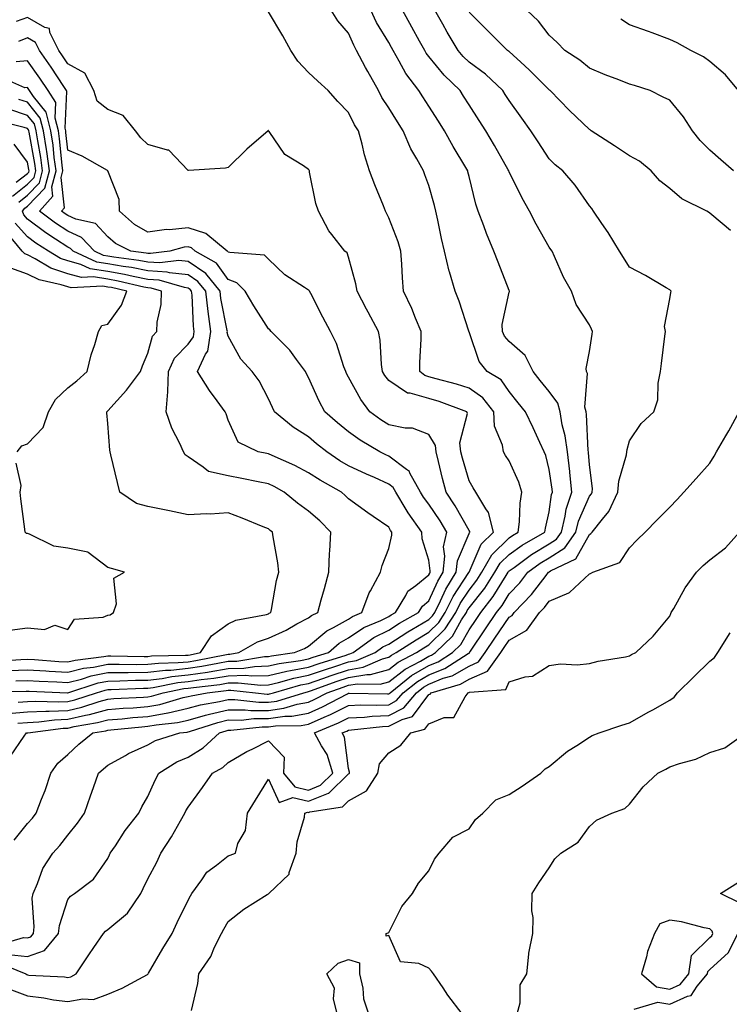
# Model space of a CAD drawing. Units: inches. Extents: x 968483 to 971123, y 7255658 to 7258298.
# Drawn here: x 970306 to 970483, y 7257064 to 7257310 of the extents above; entities that cross this region are included whole.
import ezdxf

# ---------------------------------------------------------------- set-up
doc = ezdxf.new("R2010")
doc.units = ezdxf.units.IN
doc.header["$MEASUREMENT"] = 0
doc.layers.add('Contour_96847255', color=7, linetype='Continuous', true_color=0xcc1fed)

msp = doc.modelspace()

# ---------------------------------------------------------------- linework, layer by layer
at = {"layer": 'Contour_96847255'}
for points in [[(970300.81, 7257074.68, 3137), (970307.64, 7257071.92, 3137), (970307.84, 7257071.71, 3137), (970308.05, 7257071.63, 3137), (970308.38, 7257071.59, 3137), (970317.25, 7257071.12, 3137), (970318.05, 7257071.01, 3137), (970318.81, 7257071.16, 3137), (970320.16, 7257071.92, 3137), (970323.35, 7257076.62, 3137), (970324.59, 7257078.46, 3137), (970326.93, 7257081.92, 3137), (970327.43, 7257082.54, 3137), (970328.05, 7257082.97, 3137), (970332.96, 7257087.01, 3137), (970336.25, 7257091.92, 3137), (970336.82, 7257093.15, 3137), (970338.05, 7257095.55, 3137), (970340.22, 7257099.75, 3137), (970341.26, 7257101.92, 3137), (970343.93, 7257106.04, 3137), (970346.14, 7257110.01, 3137), (970347.25, 7257111.92, 3137), (970347.5, 7257112.47, 3137), (970348.05, 7257113.44, 3137), (970351.67, 7257118.3, 3137), (970354.09, 7257121.92, 3137), (970356.67, 7257123.3, 3137), (970358.05, 7257124.56, 3137), (970362.7, 7257127.27, 3137), (970364.01, 7257127.88, 3137), (970368.05, 7257129.91, 3137), (970371.97, 7257125.84, 3137), (970371.86, 7257121.92, 3137), (970374.63, 7257118.5, 3137), (970378.05, 7257117.68, 3137), (970381.08, 7257118.89, 3137), (970384.15, 7257121.92, 3137), (970382.7, 7257126.57, 3137), (970381.29, 7257128.68, 3137), (970379.53, 7257131.92, 3137), (970385.54, 7257134.43, 3137), (970388.05, 7257135.68, 3137), (970392.01, 7257135.88, 3137), (970393.89, 7257136.08, 3137), (970398.05, 7257136.27, 3137), (970401.81, 7257138.16, 3137), (970404.96, 7257141.92, 3137), (970406.68, 7257143.29, 3137), (970408.05, 7257144.09, 3137), (970411.65, 7257145.52, 3137), (970413.81, 7257146.16, 3137), (970418.05, 7257148.54, 3137), (970420.38, 7257149.59, 3137), (970422.06, 7257151.92, 3137), (970424.47, 7257155.5, 3137), (970428.05, 7257160.78, 3137), (970428.78, 7257161.19, 3137), (970429.31, 7257161.92, 3137), (970433.61, 7257166.36, 3137), (970437.24, 7257171.11, 3137), (970437.87, 7257171.92, 3137), (970437.97, 7257172, 3137), (970438.05, 7257172.04, 3137), (970438.38, 7257172.25, 3137), (970444.68, 7257175.29, 3137), (970448.05, 7257181.34, 3137), (970448.42, 7257181.55, 3137), (970448.7, 7257181.92, 3137), (970451.3, 7257185.17, 3137), (970452.91, 7257187.06, 3137), (970455.17, 7257191.92, 3137), (970455.35, 7257194.62, 3137), (970457.31, 7257201.18, 3137), (970457.4, 7257201.92, 3137), (970457.44, 7257202.53, 3137), (970458.05, 7257204.7, 3137), (970460.98, 7257208.99, 3137), (970464.07, 7257211.92, 3137), (970465.12, 7257214.85, 3137), (970465.19, 7257219.06, 3137), (970465.8, 7257221.92, 3137), (970466.02, 7257223.95, 3137), (970466.87, 7257230.74, 3137), (970467.01, 7257231.92, 3137), (970466.8, 7257233.17, 3137), (970468.05, 7257240.04, 3137), (970468.38, 7257241.59, 3137), (970468.45, 7257241.92, 3137), (970468.25, 7257242.12, 3137), (970468.05, 7257242.29, 3137), (970467.18, 7257242.79, 3137), (970462.01, 7257245.88, 3137), (970458.05, 7257247.93, 3137), (970456.51, 7257250.38, 3137), (970455.56, 7257251.92, 3137), (970452.71, 7257256.58, 3137), (970451.15, 7257258.82, 3137), (970449.04, 7257261.92, 3137), (970448.64, 7257262.51, 3137), (970448.05, 7257263.22, 3137), (970444.46, 7257268.33, 3137), (970441.39, 7257271.92, 3137), (970439.55, 7257273.42, 3137), (970438.05, 7257274.94, 3137), (970435.28, 7257279.15, 3137), (970433.47, 7257281.92, 3137), (970431.19, 7257285.06, 3137), (970428.05, 7257289.46, 3137), (970427.09, 7257290.96, 3137), (970426.47, 7257291.92, 3137), (970422.12, 7257295.99, 3137), (970418.05, 7257299, 3137), (970416.58, 7257300.45, 3137), (970415.34, 7257301.92, 3137), (970412.64, 7257306.51, 3137), (970411.51, 7257308.46, 3137), (970409.5, 7257311.92, 3137)], [(970300.82, 7257079.15, 3139), (970307.06, 7257080.93, 3139), (970308.05, 7257080.84, 3139), (970308.85, 7257081.12, 3139), (970309.52, 7257081.92, 3139), (970309.7, 7257083.57, 3139), (970309.22, 7257090.75, 3139), (970309.41, 7257091.92, 3139), (970310.53, 7257094.4, 3139), (970311.86, 7257098.11, 3139), (970314.34, 7257101.92, 3139), (970316.07, 7257103.9, 3139), (970318.05, 7257106.47, 3139), (970320.53, 7257109.44, 3139), (970322.23, 7257111.92, 3139), (970323.73, 7257116.24, 3139), (970324.49, 7257118.36, 3139), (970325.75, 7257121.92, 3139), (970326.96, 7257123.01, 3139), (970328.05, 7257123.91, 3139), (970332.42, 7257126.3, 3139), (970333.22, 7257126.75, 3139), (970338.05, 7257128.93, 3139), (970339.96, 7257130.01, 3139), (970345.95, 7257131.92, 3139), (970347.84, 7257132.13, 3139), (970348.05, 7257132.17, 3139), (970348.4, 7257132.27, 3139), (970355.44, 7257134.53, 3139), (970358.05, 7257135.14, 3139), (970361.26, 7257135.13, 3139), (970364.47, 7257135.5, 3139), (970368.05, 7257135.49, 3139), (970372.19, 7257136.06, 3139), (970373.9, 7257136.07, 3139), (970378.05, 7257136.84, 3139), (970381.56, 7257138.41, 3139), (970387.8, 7257141.67, 3139), (970388.05, 7257141.79, 3139), (970388.17, 7257141.8, 3139), (970397.76, 7257141.63, 3139), (970398.05, 7257141.64, 3139), (970398.24, 7257141.73, 3139), (970398.39, 7257141.92, 3139), (970403.75, 7257146.22, 3139), (970408.05, 7257148.73, 3139), (970410.34, 7257149.63, 3139), (970413.93, 7257151.92, 3139), (970416.03, 7257153.94, 3139), (970418.05, 7257157.56, 3139), (970419.8, 7257160.17, 3139), (970420.98, 7257161.92, 3139), (970424.08, 7257165.89, 3139), (970427.27, 7257171.14, 3139), (970427.77, 7257171.92, 3139), (970427.87, 7257172.1, 3139), (970428.05, 7257172.27, 3139), (970429.28, 7257173.15, 3139), (970433.63, 7257176.34, 3139), (970438.05, 7257179.01, 3139), (970439.82, 7257180.15, 3139), (970441.06, 7257181.92, 3139), (970442.05, 7257185.92, 3139), (970442.29, 7257187.68, 3139), (970443.7, 7257191.92, 3139), (970443.18, 7257196.79, 3139), (970443.16, 7257197.03, 3139), (970442.59, 7257201.92, 3139), (970442.03, 7257205.9, 3139), (970441.3, 7257208.67, 3139), (970440.74, 7257211.92, 3139), (970440.22, 7257214.09, 3139), (970438.05, 7257216.96, 3139), (970435.81, 7257219.68, 3139), (970434.03, 7257221.92, 3139), (970432.05, 7257225.92, 3139), (970428.05, 7257229.42, 3139), (970426.91, 7257230.78, 3139), (970426.36, 7257231.92, 3139), (970426.33, 7257233.64, 3139), (970428.05, 7257241.68, 3139), (970428.12, 7257241.85, 3139), (970428.12, 7257241.92, 3139), (970428.1, 7257241.97, 3139), (970428.05, 7257242.11, 3139), (970425.34, 7257249.21, 3139), (970424.23, 7257251.92, 3139), (970422.41, 7257256.28, 3139), (970421.75, 7257258.22, 3139), (970420.36, 7257261.92, 3139), (970419.73, 7257263.6, 3139), (970418.05, 7257270.49, 3139), (970417.79, 7257271.66, 3139), (970417.72, 7257271.92, 3139), (970417.24, 7257272.73, 3139), (970414.09, 7257277.96, 3139), (970411.91, 7257281.92, 3139), (970410.42, 7257284.29, 3139), (970408.05, 7257288, 3139), (970406.52, 7257290.39, 3139), (970405.55, 7257291.92, 3139), (970402.33, 7257296.2, 3139), (970400.68, 7257299.29, 3139), (970399.14, 7257301.92, 3139), (970398.75, 7257302.62, 3139), (970398.05, 7257303.88, 3139), (970395.03, 7257308.9, 3139), (970393.62, 7257311.92, 3139)], [(970303.27, 7257076.7, 3138), (970308.05, 7257076.25, 3138), (970312.27, 7257077.7, 3138), (970315.78, 7257081.92, 3138), (970316, 7257083.97, 3138), (970318.05, 7257090.39, 3138), (970318.72, 7257091.25, 3138), (970319.77, 7257091.92, 3138), (970324.5, 7257095.47, 3138), (970328.05, 7257100.62, 3138), (970328.45, 7257101.52, 3138), (970328.66, 7257101.92, 3138), (970329.92, 7257103.79, 3138), (970332.4, 7257107.57, 3138), (970335.74, 7257111.92, 3138), (970336.5, 7257113.47, 3138), (970338.05, 7257116.09, 3138), (970339.84, 7257120.13, 3138), (970340.78, 7257121.92, 3138), (970345.26, 7257124.71, 3138), (970348.05, 7257125.86, 3138), (970351.81, 7257128.16, 3138), (970355.85, 7257131.92, 3138), (970357.52, 7257132.45, 3138), (970358.05, 7257132.57, 3138), (970358.7, 7257132.57, 3138), (970366.5, 7257133.47, 3138), (970368.05, 7257133.47, 3138), (970369.85, 7257133.72, 3138), (970376.22, 7257133.75, 3138), (970378.05, 7257134.09, 3138), (970381.97, 7257135.84, 3138), (970383.5, 7257136.47, 3138), (970388.05, 7257138.74, 3138), (970391.09, 7257138.88, 3138), (970394.94, 7257138.81, 3138), (970398.05, 7257138.95, 3138), (970400.02, 7257139.95, 3138), (970401.68, 7257141.92, 3138), (970405.22, 7257144.75, 3138), (970408.05, 7257146.41, 3138), (970412, 7257147.97, 3138), (970417.81, 7257151.68, 3138), (970418.05, 7257151.81, 3138), (970418.13, 7257151.84, 3138), (970418.18, 7257151.92, 3138), (970418.44, 7257152.31, 3138), (970422.13, 7257157.84, 3138), (970424.91, 7257161.92, 3138), (970426.28, 7257163.69, 3138), (970428.05, 7257166.59, 3138), (970430.68, 7257169.29, 3138), (970432.74, 7257171.92, 3138), (970435.8, 7257174.17, 3138), (970438.05, 7257175.52, 3138), (970441.94, 7257178.03, 3138), (970444.66, 7257181.92, 3138), (970445.34, 7257184.63, 3138), (970448.05, 7257190.88, 3138), (970448.53, 7257191.44, 3138), (970448.75, 7257191.92, 3138), (970448.81, 7257192.68, 3138), (970448.05, 7257198.75, 3138), (970447.82, 7257201.69, 3138), (970447.79, 7257201.92, 3138), (970447.74, 7257202.23, 3138), (970447.34, 7257211.21, 3138), (970447.21, 7257211.92, 3138), (970446.95, 7257213.02, 3138), (970447.58, 7257221.45, 3138), (970447.3, 7257221.92, 3138), (970447.24, 7257222.73, 3138), (970448.05, 7257226.95, 3138), (970448.73, 7257231.24, 3138), (970448.8, 7257231.92, 3138), (970448.59, 7257232.46, 3138), (970448.05, 7257233.55, 3138), (970444.76, 7257238.63, 3138), (970443.58, 7257241.92, 3138), (970441.61, 7257245.48, 3138), (970439.36, 7257250.61, 3138), (970438.73, 7257251.92, 3138), (970438.47, 7257252.34, 3138), (970438.05, 7257252.95, 3138), (970434.77, 7257258.64, 3138), (970433.1, 7257261.92, 3138), (970431.27, 7257265.14, 3138), (970428.05, 7257271.69, 3138), (970427.98, 7257271.85, 3138), (970427.95, 7257271.92, 3138), (970427.83, 7257272.14, 3138), (970424.39, 7257278.26, 3138), (970422.21, 7257281.92, 3138), (970420.59, 7257284.46, 3138), (970418.05, 7257288.38, 3138), (970416.69, 7257290.56, 3138), (970415.83, 7257291.92, 3138), (970411.89, 7257295.76, 3138), (970408.05, 7257300.44, 3138), (970407.4, 7257301.27, 3138), (970407.01, 7257301.92, 3138), (970405.74, 7257304.23, 3138), (970403.83, 7257307.7, 3138), (970401.48, 7257311.92, 3138)], [(970303.82, 7257126.15, 3141), (970307.23, 7257131.1, 3141), (970307.75, 7257131.92, 3141), (970308.01, 7257131.96, 3141), (970308.05, 7257131.96, 3141), (970308.1, 7257131.97, 3141), (970316.89, 7257133.08, 3141), (970318.05, 7257133.14, 3141), (970319.63, 7257133.5, 3141), (970325.48, 7257134.49, 3141), (970328.05, 7257135.19, 3141), (970331.59, 7257135.46, 3141), (970334.24, 7257135.73, 3141), (970338.05, 7257136.01, 3141), (970343.04, 7257136.93, 3141), (970343.08, 7257136.95, 3141), (970348.05, 7257138.04, 3141), (970351.1, 7257138.87, 3141), (970355.89, 7257139.76, 3141), (970358.05, 7257140.27, 3141), (970359.7, 7257140.27, 3141), (970365.69, 7257139.56, 3141), (970368.05, 7257139.55, 3141), (970370.13, 7257139.84, 3141), (970376.87, 7257141.92, 3141), (970377.79, 7257142.18, 3141), (970378.05, 7257142.23, 3141), (970378.53, 7257142.4, 3141), (970385.19, 7257144.78, 3141), (970388.05, 7257145.71, 3141), (970392.62, 7257146.49, 3141), (970393.49, 7257146.48, 3141), (970398.05, 7257147.71, 3141), (970400.42, 7257149.55, 3141), (970404.94, 7257151.92, 3141), (970406.82, 7257153.15, 3141), (970408.05, 7257153.87, 3141), (970412.13, 7257157.84, 3141), (970414.76, 7257161.92, 3141), (970415.85, 7257164.12, 3141), (970418.05, 7257167.5, 3141), (970420.01, 7257169.96, 3141), (970421.28, 7257171.92, 3141), (970423.71, 7257176.26, 3141), (970428.05, 7257180.51, 3141), (970428.87, 7257181.1, 3141), (970430.33, 7257181.92, 3141), (970430.65, 7257184.52, 3141), (970430.82, 7257189.15, 3141), (970431.24, 7257191.92, 3141), (970430.47, 7257194.34, 3141), (970428.05, 7257199.69, 3141), (970427.16, 7257201.03, 3141), (970426.61, 7257201.92, 3141), (970426.41, 7257203.56, 3141), (970424.44, 7257208.31, 3141), (970424.21, 7257211.92, 3141), (970421.52, 7257215.39, 3141), (970418.05, 7257217.8, 3141), (970414.95, 7257218.82, 3141), (970409.88, 7257220.09, 3141), (970408.05, 7257220.63, 3141), (970407.04, 7257220.91, 3141), (970405.82, 7257221.92, 3141), (970405.82, 7257224.15, 3141), (970406.14, 7257230.01, 3141), (970406.14, 7257231.92, 3141), (970404.74, 7257235.23, 3141), (970403.8, 7257237.67, 3141), (970401.74, 7257241.92, 3141), (970401.44, 7257245.31, 3141), (970401.28, 7257248.69, 3141), (970401.02, 7257251.92, 3141), (970400.36, 7257254.23, 3141), (970398.05, 7257260.23, 3141), (970397.51, 7257261.38, 3141), (970397.25, 7257261.92, 3141), (970396.73, 7257263.24, 3141), (970394.55, 7257268.42, 3141), (970393.29, 7257271.92, 3141), (970392.01, 7257275.88, 3141), (970391.41, 7257278.56, 3141), (970390.47, 7257281.92, 3141), (970389.54, 7257283.41, 3141), (970388.05, 7257286.5, 3141), (970385.36, 7257289.23, 3141), (970382.98, 7257291.92, 3141), (970380.4, 7257294.27, 3141), (970378.05, 7257296.41, 3141), (970375.36, 7257299.23, 3141), (970373.65, 7257301.92, 3141), (970371.67, 7257305.54, 3141), (970368.05, 7257311.5, 3141)], [(970304.74, 7257105.23, 3140), (970308.05, 7257109.33, 3140), (970309.26, 7257110.71, 3140), (970310.22, 7257111.92, 3140), (970311.51, 7257115.38, 3140), (970312.4, 7257117.57, 3140), (970313.87, 7257121.92, 3140), (970315.57, 7257124.4, 3140), (970318.05, 7257126.57, 3140), (970320.86, 7257129.11, 3140), (970324.32, 7257131.92, 3140), (970327.51, 7257132.46, 3140), (970328.05, 7257132.6, 3140), (970328.79, 7257132.66, 3140), (970336.52, 7257133.45, 3140), (970338.05, 7257133.56, 3140), (970340.06, 7257133.93, 3140), (970345.43, 7257134.54, 3140), (970348.05, 7257135.11, 3140), (970352.42, 7257136.3, 3140), (970353.37, 7257136.6, 3140), (970358.05, 7257137.7, 3140), (970362.28, 7257137.69, 3140), (970363.67, 7257137.54, 3140), (970368.05, 7257137.53, 3140), (970371.92, 7257138.05, 3140), (970375.2, 7257139.07, 3140), (970378.05, 7257139.6, 3140), (970379.66, 7257140.31, 3140), (970382.73, 7257141.92, 3140), (970386.65, 7257143.32, 3140), (970388.05, 7257143.78, 3140), (970390.29, 7257144.16, 3140), (970395.89, 7257144.08, 3140), (970398.05, 7257144.65, 3140), (970402.15, 7257147.82, 3140), (970405.94, 7257149.81, 3140), (970408.05, 7257151.04, 3140), (970408.67, 7257151.3, 3140), (970409.67, 7257151.92, 3140), (970413.94, 7257156.03, 3140), (970416.18, 7257160.05, 3140), (970417.39, 7257161.92, 3140), (970417.6, 7257162.37, 3140), (970418.05, 7257163.05, 3140), (970422, 7257167.97, 3140), (970424.52, 7257171.92, 3140), (970425.79, 7257174.18, 3140), (970428.05, 7257176.39, 3140), (970431.28, 7257178.69, 3140), (970436.97, 7257181.92, 3140), (970437.08, 7257182.89, 3140), (970438.05, 7257186.97, 3140), (970438.64, 7257191.33, 3140), (970438.83, 7257191.92, 3140), (970438.75, 7257192.62, 3140), (970438.05, 7257197.54, 3140), (970437.16, 7257201.03, 3140), (970436.81, 7257201.92, 3140), (970435.73, 7257204.24, 3140), (970434.04, 7257207.91, 3140), (970432.1, 7257211.92, 3140), (970430.28, 7257214.15, 3140), (970428.05, 7257216.97, 3140), (970426.02, 7257219.89, 3140), (970422.56, 7257221.92, 3140), (970420.56, 7257224.43, 3140), (970418.05, 7257231.84, 3140), (970418.02, 7257231.89, 3140), (970418.02, 7257231.92, 3140), (970418, 7257231.97, 3140), (970415.6, 7257239.47, 3140), (970414.58, 7257241.92, 3140), (970413.16, 7257246.81, 3140), (970413.1, 7257246.97, 3140), (970411.96, 7257251.92, 3140), (970411.19, 7257255.06, 3140), (970410.31, 7257259.66, 3140), (970409.8, 7257261.92, 3140), (970409.45, 7257263.32, 3140), (970408.05, 7257268.26, 3140), (970407.08, 7257270.95, 3140), (970406.7, 7257271.92, 3140), (970405.06, 7257274.91, 3140), (970403.54, 7257277.41, 3140), (970401.63, 7257281.92, 3140), (970400.23, 7257284.1, 3140), (970398.05, 7257287.6, 3140), (970396.36, 7257290.23, 3140), (970395.47, 7257291.92, 3140), (970392.81, 7257296.68, 3140), (970392.28, 7257297.69, 3140), (970390.05, 7257301.92, 3140), (970389.33, 7257303.2, 3140), (970388.05, 7257306.24, 3140), (970385.4, 7257309.27, 3140), (970383.69, 7257311.92, 3140)], [(970305.6, 7257134.37, 3142), (970308.05, 7257134.55, 3142), (970310.82, 7257134.69, 3142), (970314.78, 7257135.19, 3142), (970318.05, 7257135.34, 3142), (970322.49, 7257136.36, 3142), (970323.45, 7257136.52, 3142), (970328.05, 7257137.77, 3142), (970331.9, 7257138.07, 3142), (970334.32, 7257138.19, 3142), (970338.05, 7257138.46, 3142), (970340.97, 7257139, 3142), (970346.84, 7257140.71, 3142), (970348.05, 7257140.98, 3142), (970348.79, 7257141.18, 3142), (970352.78, 7257141.92, 3142), (970357.5, 7257142.47, 3142), (970358.05, 7257142.56, 3142), (970358.7, 7257142.57, 3142), (970364.84, 7257141.92, 3142), (970367.71, 7257141.58, 3142), (970368.05, 7257141.58, 3142), (970368.35, 7257141.62, 3142), (970369.32, 7257141.92, 3142), (970376.1, 7257143.87, 3142), (970378.05, 7257144.26, 3142), (970381.61, 7257145.48, 3142), (970383.73, 7257146.24, 3142), (970388.05, 7257147.65, 3142), (970391.7, 7257148.27, 3142), (970396.48, 7257150.35, 3142), (970398.05, 7257150.77, 3142), (970398.7, 7257151.27, 3142), (970399.93, 7257151.92, 3142), (970404.84, 7257155.13, 3142), (970408.05, 7257157.03, 3142), (970410.53, 7257159.44, 3142), (970412.12, 7257161.92, 3142), (970414.09, 7257165.88, 3142), (970418.02, 7257171.89, 3142), (970418.04, 7257171.93, 3142), (970418.05, 7257171.96, 3142), (970421.07, 7257178.9, 3142), (970424.16, 7257181.92, 3142), (970422.93, 7257186.8, 3142), (970422.2, 7257187.77, 3142), (970419.77, 7257191.92, 3142), (970419.09, 7257192.96, 3142), (970418.05, 7257194.71, 3142), (970416.45, 7257200.32, 3142), (970416.04, 7257201.92, 3142), (970415.77, 7257204.2, 3142), (970417.65, 7257211.52, 3142), (970417.53, 7257211.92, 3142), (970410.63, 7257214.5, 3142), (970408.05, 7257215.26, 3142), (970403.41, 7257216.56, 3142), (970402.68, 7257216.55, 3142), (970398.05, 7257219.72, 3142), (970397.09, 7257220.96, 3142), (970396.53, 7257221.92, 3142), (970396.24, 7257223.73, 3142), (970395.91, 7257229.78, 3142), (970395.48, 7257231.92, 3142), (970392.88, 7257236.75, 3142), (970392.51, 7257237.46, 3142), (970390.15, 7257241.92, 3142), (970389.88, 7257243.75, 3142), (970388.05, 7257250.43, 3142), (970387.65, 7257251.52, 3142), (970387.08, 7257251.92, 3142), (970383.87, 7257256.1, 3142), (970383.14, 7257257.01, 3142), (970380.57, 7257261.92, 3142), (970379.91, 7257263.78, 3142), (970378.34, 7257271.63, 3142), (970378.26, 7257271.92, 3142), (970378.2, 7257272.07, 3142), (970378.05, 7257272.28, 3142), (970376.79, 7257273.18, 3142), (970372.16, 7257276.03, 3142), (970368.21, 7257281.76, 3142), (970368.09, 7257281.92, 3142), (970368.05, 7257281.96, 3142), (970368.02, 7257281.95, 3142), (970367.96, 7257281.92, 3142), (970362.66, 7257277.31, 3142), (970358.05, 7257272.73, 3142), (970357.38, 7257272.59, 3142), (970348.17, 7257272.04, 3142), (970348.05, 7257272.02, 3142), (970343.23, 7257277.1, 3142), (970342.9, 7257277.07, 3142), (970338.05, 7257278.47, 3142), (970336.26, 7257280.13, 3142), (970334.97, 7257281.92, 3142), (970331.88, 7257285.75, 3142), (970328.05, 7257287.23, 3142), (970325.38, 7257289.25, 3142), (970324.58, 7257291.92, 3142), (970322.35, 7257296.22, 3142), (970318.05, 7257298.6, 3142), (970316.73, 7257300.6, 3142), (970315.81, 7257301.92, 3142), (970313.61, 7257306.36, 3142), (970313.51, 7257307.38, 3142), (970312.33, 7257307.64, 3142), (970308.05, 7257310.16, 3142), (970305.23, 7257309.1, 3142)], [(970483.18, 7257257.05, 3136), (970481.15, 7257258.82, 3136), (970478.05, 7257261.42, 3136), (970477.75, 7257261.62, 3136), (970477.3, 7257261.92, 3136), (970471.1, 7257264.97, 3136), (970468.05, 7257267.55, 3136), (970465.6, 7257269.47, 3136), (970463.46, 7257271.92, 3136), (970460.5, 7257274.37, 3136), (970458.05, 7257275.66, 3136), (970454.29, 7257278.16, 3136), (970448.52, 7257281.92, 3136), (970448.26, 7257282.13, 3136), (970448.05, 7257282.23, 3136), (970443.12, 7257286.99, 3136), (970438.25, 7257291.92, 3136), (970438.14, 7257292.01, 3136), (970438.05, 7257292.07, 3136), (970433.1, 7257296.97, 3136), (970431.92, 7257298.05, 3136), (970428.05, 7257301.62, 3136), (970427.89, 7257301.76, 3136), (970427.67, 7257301.92, 3136), (970422.82, 7257306.69, 3136), (970418.05, 7257311.46, 3136)], [(970483.92, 7257271.92, 3135), (970480.81, 7257274.68, 3135), (970478.05, 7257277.08, 3135), (970475.65, 7257279.52, 3135), (970473.75, 7257281.92, 3135), (970471.5, 7257285.37, 3135), (970468.05, 7257289.5, 3135), (970466.43, 7257290.3, 3135), (970463.16, 7257291.92, 3135), (970459.3, 7257293.17, 3135), (970458.05, 7257293.56, 3135), (970455.36, 7257294.61, 3135), (970451.98, 7257295.85, 3135), (970448.05, 7257297.5, 3135), (970445.63, 7257299.5, 3135), (970441.95, 7257301.92, 3135), (970440.02, 7257303.89, 3135), (970438.05, 7257305.69, 3135), (970435.36, 7257309.23, 3135), (970432.46, 7257311.92, 3135)], [(970485.19, 7257291.92, 3134), (970481.97, 7257295.84, 3134), (970478.05, 7257299.17, 3134), (970476.5, 7257300.37, 3134), (970473.31, 7257301.92, 3134), (970469.96, 7257303.83, 3134), (970468.05, 7257304.66, 3134), (970463.68, 7257306.29, 3134), (970462.77, 7257306.64, 3134), (970458.05, 7257308.34, 3134), (970455.86, 7257309.73, 3134)], [(970303.2, 7257136.77, 3143), (970308.05, 7257137.13, 3143), (970312.6, 7257137.37, 3143), (970313.47, 7257137.34, 3143), (970318.05, 7257137.54, 3143), (970321.61, 7257138.36, 3143), (970325.9, 7257139.77, 3143), (970328.05, 7257140.35, 3143), (970329.51, 7257140.46, 3143), (970336.97, 7257140.84, 3143), (970338.05, 7257140.91, 3143), (970338.9, 7257141.07, 3143), (970341.81, 7257141.92, 3143), (970347.02, 7257142.95, 3143), (970348.05, 7257143.04, 3143), (970349.38, 7257143.25, 3143), (970355.96, 7257144.01, 3143), (970358.05, 7257144.36, 3143), (970360.55, 7257144.42, 3143), (970366.16, 7257143.81, 3143), (970368.05, 7257143.88, 3143), (970370.6, 7257144.47, 3143), (970374.41, 7257145.56, 3143), (970378.05, 7257146.29, 3143), (970382.25, 7257147.72, 3143), (970384.58, 7257148.45, 3143), (970388.05, 7257149.59, 3143), (970390.04, 7257149.93, 3143), (970394.64, 7257151.92, 3143), (970396.61, 7257153.36, 3143), (970398.05, 7257154.06, 3143), (970402.84, 7257157.13, 3143), (970403.82, 7257157.69, 3143), (970408.05, 7257160.18, 3143), (970408.93, 7257161.04, 3143), (970409.5, 7257161.92, 3143), (970410.94, 7257164.81, 3143), (970412.25, 7257167.72, 3143), (970414.82, 7257171.92, 3143), (970415.15, 7257174.82, 3143), (970418.05, 7257181.58, 3143), (970418.16, 7257181.81, 3143), (970418.26, 7257181.92, 3143), (970418.22, 7257182.09, 3143), (970418.05, 7257182.31, 3143), (970414.61, 7257188.48, 3143), (970412.36, 7257191.92, 3143), (970411.45, 7257195.32, 3143), (970410.47, 7257199.5, 3143), (970409.86, 7257201.92, 3143), (970409.66, 7257203.53, 3143), (970408.05, 7257206.27, 3143), (970403.99, 7257207.86, 3143), (970402.17, 7257207.8, 3143), (970398.05, 7257208.67, 3143), (970396.05, 7257209.92, 3143), (970393.36, 7257211.92, 3143), (970391.1, 7257214.97, 3143), (970388.05, 7257220.54, 3143), (970387.55, 7257221.42, 3143), (970387.32, 7257221.92, 3143), (970386.85, 7257223.12, 3143), (970385.01, 7257228.88, 3143), (970383.52, 7257231.92, 3143), (970381.59, 7257235.46, 3143), (970378.6, 7257241.37, 3143), (970378.31, 7257241.92, 3143), (970378.22, 7257242.09, 3143), (970378.05, 7257242.22, 3143), (970377.06, 7257242.91, 3143), (970372.18, 7257246.05, 3143), (970368.05, 7257249.91, 3143), (970367.05, 7257250.92, 3143), (970358.42, 7257251.55, 3143), (970358.05, 7257251.69, 3143), (970357.95, 7257251.82, 3143), (970357.78, 7257251.92, 3143), (970352.44, 7257256.31, 3143), (970348.05, 7257257.74, 3143), (970343.39, 7257257.26, 3143), (970342.69, 7257257.28, 3143), (970338.05, 7257256.64, 3143), (970334.7, 7257258.57, 3143), (970330.93, 7257261.92, 3143), (970330.88, 7257264.75, 3143), (970328.07, 7257271.9, 3143), (970328.07, 7257271.92, 3143), (970328.05, 7257271.95, 3143), (970327.99, 7257271.98, 3143), (970321.69, 7257275.56, 3143), (970318.05, 7257277.08, 3143), (970317.62, 7257281.49, 3143), (970317.56, 7257281.92, 3143), (970317.39, 7257282.58, 3143), (970317.85, 7257291.72, 3143), (970317.72, 7257291.92, 3143), (970317.07, 7257292.9, 3143), (970313.89, 7257297.76, 3143), (970310.99, 7257301.92, 3143), (970310.01, 7257303.88, 3143), (970308.05, 7257305.04, 3143), (970305.78, 7257304.19, 3143)], [(970305.68, 7257139.55, 3144), (970308.05, 7257139.72, 3144), (970310.14, 7257139.83, 3144), (970315.76, 7257139.63, 3144), (970318.05, 7257139.73, 3144), (970319.83, 7257140.14, 3144), (970325.22, 7257141.92, 3144), (970327.37, 7257142.6, 3144), (970328.05, 7257142.74, 3144), (970328.88, 7257142.75, 3144), (970336.9, 7257143.07, 3144), (970338.05, 7257143.08, 3144), (970339.37, 7257143.24, 3144), (970345.52, 7257144.45, 3144), (970348.05, 7257144.7, 3144), (970351.33, 7257145.2, 3144), (970354.42, 7257145.55, 3144), (970358.05, 7257146.16, 3144), (970362.4, 7257146.27, 3144), (970363.87, 7257146.1, 3144), (970368.05, 7257146.24, 3144), (970372.67, 7257147.3, 3144), (970373.56, 7257147.43, 3144), (970378.05, 7257148.32, 3144), (970380.74, 7257149.23, 3144), (970387.45, 7257151.32, 3144), (970388.05, 7257151.52, 3144), (970388.39, 7257151.58, 3144), (970389.17, 7257151.92, 3144), (970394.32, 7257155.65, 3144), (970398.05, 7257157.5, 3144), (970400.75, 7257159.22, 3144), (970405.46, 7257161.92, 3144), (970406.45, 7257163.52, 3144), (970408.05, 7257164.82, 3144), (970410.25, 7257169.72, 3144), (970411.59, 7257171.92, 3144), (970412.04, 7257175.91, 3144), (970411.73, 7257178.24, 3144), (970412.49, 7257181.92, 3144), (970410.85, 7257184.72, 3144), (970408.05, 7257188.86, 3144), (970406.74, 7257190.61, 3144), (970405.97, 7257191.92, 3144), (970403.34, 7257196.63, 3144), (970403.2, 7257197.07, 3144), (970402.44, 7257197.53, 3144), (970398.05, 7257200.85, 3144), (970397.31, 7257201.18, 3144), (970395.81, 7257201.92, 3144), (970390.95, 7257204.82, 3144), (970388.05, 7257206.93, 3144), (970385.29, 7257209.16, 3144), (970382.08, 7257211.92, 3144), (970380.68, 7257214.55, 3144), (970378.05, 7257220.45, 3144), (970377.53, 7257221.4, 3144), (970377.28, 7257221.92, 3144), (970375.06, 7257224.91, 3144), (970373.4, 7257227.27, 3144), (970368.75, 7257231.92, 3144), (970368.43, 7257232.3, 3144), (970368.05, 7257232.61, 3144), (970364.4, 7257238.27, 3144), (970362.31, 7257241.92, 3144), (970360.18, 7257244.05, 3144), (970358.05, 7257244.84, 3144), (970355.1, 7257248.97, 3144), (970349.85, 7257251.92, 3144), (970348.86, 7257252.73, 3144), (970348.05, 7257252.99, 3144), (970347.07, 7257252.9, 3144), (970343.5, 7257251.92, 3144), (970338.67, 7257251.3, 3144), (970338.05, 7257251.33, 3144), (970337.56, 7257251.43, 3144), (970333.8, 7257251.92, 3144), (970329.95, 7257253.82, 3144), (970328.05, 7257255.46, 3144), (970324.97, 7257258.84, 3144), (970320.05, 7257259.92, 3144), (970318.05, 7257260.82, 3144), (970317.39, 7257261.26, 3144), (970316.52, 7257261.92, 3144), (970317.24, 7257262.73, 3144), (970316.39, 7257270.26, 3144), (970316.85, 7257271.92, 3144), (970316.65, 7257273.32, 3144), (970316.02, 7257279.89, 3144), (970315.72, 7257281.92, 3144), (970314.89, 7257285.08, 3144), (970315.08, 7257288.95, 3144), (970313.14, 7257291.92, 3144), (970311.11, 7257294.98, 3144), (970308.05, 7257299.31, 3144), (970305.18, 7257299.05, 3144)], [(970298.37, 7257142.24, 3145), (970307.67, 7257142.3, 3145), (970308.05, 7257142.32, 3145), (970308.43, 7257142.3, 3145), (970318.03, 7257141.94, 3145), (970318.07, 7257141.94, 3145), (970325.62, 7257144.35, 3145), (970328.05, 7257144.84, 3145), (970331, 7257144.87, 3145), (970334.94, 7257145.03, 3145), (970338.05, 7257145.05, 3145), (970341.61, 7257145.48, 3145), (970344.02, 7257145.95, 3145), (970348.05, 7257146.35, 3145), (970352.88, 7257147.09, 3145), (970353.3, 7257147.17, 3145), (970358.05, 7257147.96, 3145), (970361.93, 7257148.04, 3145), (970364.61, 7257148.48, 3145), (970368.05, 7257148.6, 3145), (970370.76, 7257149.21, 3145), (970376.09, 7257149.96, 3145), (970378.05, 7257150.34, 3145), (970379.22, 7257150.75, 3145), (970383, 7257151.92, 3145), (970385.68, 7257154.29, 3145), (970388.05, 7257155.62, 3145), (970391.81, 7257158.16, 3145), (970396.09, 7257159.96, 3145), (970398.05, 7257160.93, 3145), (970398.66, 7257161.31, 3145), (970399.7, 7257161.92, 3145), (970402.29, 7257166.16, 3145), (970402.77, 7257167.2, 3145), (970404.78, 7257168.65, 3145), (970408.05, 7257171.29, 3145), (970408.25, 7257171.72, 3145), (970408.36, 7257171.92, 3145), (970408.41, 7257172.28, 3145), (970408.05, 7257174.92, 3145), (970406.37, 7257180.24, 3145), (970406.32, 7257181.92, 3145), (970402.85, 7257186.72, 3145), (970402.37, 7257187.6, 3145), (970399.82, 7257191.92, 3145), (970399.18, 7257193.05, 3145), (970398.05, 7257193.91, 3145), (970394.47, 7257195.5, 3145), (970392.47, 7257196.34, 3145), (970388.05, 7257198.46, 3145), (970385.86, 7257199.73, 3145), (970382.58, 7257201.92, 3145), (970380.07, 7257203.94, 3145), (970378.05, 7257205.67, 3145), (970374.24, 7257208.11, 3145), (970369.61, 7257211.92, 3145), (970369.08, 7257212.95, 3145), (970368.05, 7257215.14, 3145), (970365.77, 7257219.64, 3145), (970364, 7257221.92, 3145), (970361.15, 7257225.02, 3145), (970358.05, 7257230.71, 3145), (970357.81, 7257231.68, 3145), (970357.84, 7257231.92, 3145), (970357.82, 7257232.15, 3145), (970356.22, 7257240.09, 3145), (970356.02, 7257241.92, 3145), (970352.49, 7257246.36, 3145), (970348.05, 7257249.36, 3145), (970345.74, 7257249.61, 3145), (970340.98, 7257248.99, 3145), (970338.05, 7257249.19, 3145), (970335.76, 7257249.63, 3145), (970329.52, 7257250.45, 3145), (970328.05, 7257250.7, 3145), (970327, 7257250.87, 3145), (970324.7, 7257251.92, 3145), (970321.47, 7257255.34, 3145), (970318.05, 7257256.88, 3145), (970315.02, 7257258.89, 3145), (970311.03, 7257261.92, 3145), (970314.34, 7257265.63, 3145), (970314.08, 7257267.95, 3145), (970315.16, 7257271.92, 3145), (970314.71, 7257275.26, 3145), (970314.42, 7257278.29, 3145), (970313.88, 7257281.92, 3145), (970312.67, 7257286.54, 3145), (970309.52, 7257290.45, 3145), (970308.56, 7257291.92, 3145), (970308.35, 7257292.22, 3145), (970308.05, 7257292.66, 3145), (970307.38, 7257292.59, 3145), (970301.41, 7257295.28, 3145)], [(970305.11, 7257144.86, 3146), (970308.05, 7257144.97, 3146), (970310.94, 7257144.81, 3146), (970315.33, 7257144.64, 3146), (970318.05, 7257144.5, 3146), (970321.47, 7257145.34, 3146), (970323.87, 7257146.1, 3146), (970328.05, 7257146.94, 3146), (970332.98, 7257146.99, 3146), (970333.12, 7257146.99, 3146), (970338.05, 7257147.04, 3146), (970342.42, 7257147.55, 3146), (970343.71, 7257147.58, 3146), (970348.05, 7257148.01, 3146), (970351.45, 7257148.52, 3146), (970355.45, 7257149.32, 3146), (970358.05, 7257149.75, 3146), (970360.17, 7257149.8, 3146), (970367.05, 7257150.92, 3146), (970368.05, 7257150.95, 3146), (970368.83, 7257151.14, 3146), (970374.53, 7257151.92, 3146), (970377.02, 7257152.95, 3146), (970378.05, 7257153.49, 3146), (970382.6, 7257157.37, 3146), (970384.31, 7257158.18, 3146), (970388.05, 7257160.29, 3146), (970389.03, 7257160.94, 3146), (970391.34, 7257161.92, 3146), (970393.14, 7257166.83, 3146), (970393.47, 7257167.34, 3146), (970396, 7257171.92, 3146), (970396.37, 7257173.6, 3146), (970398.05, 7257177.85, 3146), (970398.82, 7257181.15, 3146), (970398.79, 7257181.92, 3146), (970398.48, 7257182.35, 3146), (970398.05, 7257183.14, 3146), (970394.17, 7257185.8, 3146), (970392.83, 7257186.7, 3146), (970388.05, 7257190.23, 3146), (970387.22, 7257191.09, 3146), (970386.24, 7257191.92, 3146), (970380.97, 7257194.84, 3146), (970378.05, 7257196.73, 3146), (970374.65, 7257198.52, 3146), (970368.99, 7257200.98, 3146), (970368.05, 7257201.42, 3146), (970367.64, 7257201.51, 3146), (970365.5, 7257201.92, 3146), (970360.51, 7257204.38, 3146), (970358.05, 7257209.8, 3146), (970357.51, 7257211.38, 3146), (970357.32, 7257211.92, 3146), (970355.3, 7257214.67, 3146), (970353.36, 7257217.23, 3146), (970350.39, 7257221.92, 3146), (970352.38, 7257226.25, 3146), (970352.94, 7257227.03, 3146), (970353.71, 7257231.92, 3146), (970353.04, 7257236.91, 3146), (970353.04, 7257236.93, 3146), (970352.47, 7257241.92, 3146), (970350.51, 7257244.38, 3146), (970348.05, 7257246.05, 3146), (970343.43, 7257246.54, 3146), (970342.84, 7257246.71, 3146), (970338.05, 7257247.04, 3146), (970333.97, 7257247.84, 3146), (970331.86, 7257248.11, 3146), (970328.05, 7257248.78, 3146), (970325.34, 7257249.21, 3146), (970319.42, 7257251.92, 3146), (970318.75, 7257252.62, 3146), (970318.05, 7257252.94, 3146), (970315.03, 7257254.94, 3146), (970312.62, 7257256.49, 3146), (970308.05, 7257259.9, 3146), (970307.09, 7257260.96, 3146), (970306.77, 7257261.92, 3146), (970307.36, 7257262.61, 3146), (970308.05, 7257263.16, 3146), (970312.32, 7257267.65, 3146), (970313.48, 7257271.92, 3146), (970312.84, 7257276.71, 3146), (970312.74, 7257277.23, 3146), (970312.04, 7257281.92, 3146), (970311.2, 7257285.07, 3146), (970308.05, 7257289.01, 3146), (970305.87, 7257289.74, 3146)], [(970305.83, 7257264.14, 3147), (970308.05, 7257265.88, 3147), (970311, 7257268.97, 3147), (970311.8, 7257271.92, 3147), (970311.35, 7257275.22, 3147), (970310.58, 7257279.39, 3147), (970310.2, 7257281.92, 3147), (970309.75, 7257283.62, 3147), (970308.05, 7257285.74, 3147), (970303.41, 7257287.28, 3147)], [(970304.31, 7257265.66, 3148), (970308.05, 7257268.58, 3148), (970309.67, 7257270.3, 3148), (970310.12, 7257271.92, 3148), (970309.88, 7257273.75, 3148), (970308.41, 7257281.56, 3148), (970308.36, 7257281.92, 3148), (970308.29, 7257282.16, 3148), (970308.05, 7257282.47, 3148), (970307.22, 7257282.75, 3148), (970300.55, 7257284.42, 3148)], [(970305.22, 7257269.09, 3149), (970308.05, 7257271.3, 3149), (970308.35, 7257271.62, 3149), (970308.44, 7257271.92, 3149), (970308.39, 7257272.26, 3149), (970308.05, 7257274.09, 3149), (970304.72, 7257278.59, 3149)], [(970303.58, 7257147.45, 3147), (970308.05, 7257147.61, 3147), (970312.6, 7257147.37, 3147), (970313.44, 7257147.31, 3147), (970318.05, 7257147.06, 3147), (970321.96, 7257148.01, 3147), (970324.45, 7257148.32, 3147), (970328.05, 7257149.04, 3147), (970330.9, 7257149.07, 3147), (970335.11, 7257148.98, 3147), (970338.05, 7257149.01, 3147), (970340.66, 7257149.31, 3147), (970345.55, 7257149.42, 3147), (970348.05, 7257149.66, 3147), (970350, 7257149.97, 3147), (970357.6, 7257151.47, 3147), (970358.05, 7257151.55, 3147), (970358.42, 7257151.55, 3147), (970360.67, 7257151.92, 3147), (970365.34, 7257154.63, 3147), (970368.05, 7257155.51, 3147), (970372.45, 7257157.52, 3147), (970375.18, 7257159.05, 3147), (970378.05, 7257160.56, 3147), (970378.78, 7257161.19, 3147), (970380.34, 7257161.92, 3147), (970381.2, 7257165.07, 3147), (970382.04, 7257167.93, 3147), (970383.1, 7257171.92, 3147), (970383.31, 7257176.66, 3147), (970383.36, 7257177.23, 3147), (970383.59, 7257181.92, 3147), (970380.85, 7257184.72, 3147), (970378.05, 7257187.14, 3147), (970375.29, 7257189.16, 3147), (970371.99, 7257191.92, 3147), (970369.46, 7257193.33, 3147), (970368.05, 7257193.98, 3147), (970365.47, 7257194.5, 3147), (970361.45, 7257195.32, 3147), (970358.05, 7257195.99, 3147), (970353.16, 7257197.03, 3147), (970351.84, 7257198.13, 3147), (970348.05, 7257200.66, 3147), (970347.34, 7257201.21, 3147), (970346.91, 7257201.92, 3147), (970346, 7257203.97, 3147), (970344, 7257207.87, 3147), (970342.59, 7257211.92, 3147), (970342.99, 7257216.86, 3147), (970343.03, 7257216.94, 3147), (970343.18, 7257221.92, 3147), (970344.7, 7257225.27, 3147), (970348.05, 7257228.77, 3147), (970349.37, 7257230.6, 3147), (970349.58, 7257231.92, 3147), (970349.4, 7257233.27, 3147), (970349.04, 7257240.93, 3147), (970348.93, 7257241.92, 3147), (970348.54, 7257242.41, 3147), (970348.05, 7257242.74, 3147), (970347.13, 7257242.84, 3147), (970340.83, 7257244.7, 3147), (970338.05, 7257244.9, 3147), (970334.36, 7257245.61, 3147), (970332.24, 7257246.11, 3147), (970328.05, 7257246.84, 3147), (970323.67, 7257247.55, 3147), (970321.36, 7257248.61, 3147), (970318.05, 7257249.51, 3147), (970316.25, 7257250.12, 3147), (970313.25, 7257251.92, 3147), (970310.08, 7257253.95, 3147), (970308.05, 7257255.46, 3147), (970304.99, 7257258.86, 3147)], [(970300.17, 7257149.8, 3148), (970306.33, 7257150.2, 3148), (970308.05, 7257150.27, 3148), (970309.8, 7257150.17, 3148), (970315.87, 7257149.74, 3148), (970318.05, 7257149.63, 3148), (970319.9, 7257150.07, 3148), (970327.07, 7257150.94, 3148), (970328.05, 7257151.14, 3148), (970328.82, 7257151.15, 3148), (970337.1, 7257150.97, 3148), (970338.05, 7257150.98, 3148), (970338.89, 7257151.08, 3148), (970347.39, 7257151.26, 3148), (970348.05, 7257151.32, 3148), (970348.57, 7257151.4, 3148), (970351.17, 7257151.92, 3148), (970353.88, 7257156.09, 3148), (970358.05, 7257159.07, 3148), (970359.97, 7257160, 3148), (970367.58, 7257161.45, 3148), (970368.05, 7257161.61, 3148), (970368.26, 7257161.71, 3148), (970368.66, 7257161.92, 3148), (970368.83, 7257162.7, 3148), (970370.08, 7257169.89, 3148), (970370.62, 7257171.92, 3148), (970370.44, 7257174.31, 3148), (970369.21, 7257180.76, 3148), (970369.1, 7257181.92, 3148), (970368.49, 7257182.36, 3148), (970368.05, 7257182.72, 3148), (970366.72, 7257183.25, 3148), (970361.56, 7257185.43, 3148), (970358.05, 7257186.7, 3148), (970353.56, 7257186.41, 3148), (970352.61, 7257186.48, 3148), (970348.05, 7257186.27, 3148), (970343.38, 7257187.25, 3148), (970342.58, 7257187.39, 3148), (970338.05, 7257188.28, 3148), (970335.21, 7257189.08, 3148), (970331.01, 7257191.92, 3148), (970330.43, 7257194.3, 3148), (970328.77, 7257201.2, 3148), (970328.6, 7257201.92, 3148), (970328.52, 7257202.39, 3148), (970328.05, 7257209.02, 3148), (970327.81, 7257211.68, 3148), (970327.8, 7257211.92, 3148), (970327.94, 7257212.03, 3148), (970328.05, 7257212.13, 3148), (970332.67, 7257217.3, 3148), (970336.19, 7257221.92, 3148), (970336.65, 7257223.32, 3148), (970338.05, 7257226.51, 3148), (970339.19, 7257230.78, 3148), (970340.27, 7257231.92, 3148), (970340.38, 7257234.25, 3148), (970341.31, 7257238.66, 3148), (970341.43, 7257241.92, 3148), (970338.82, 7257242.69, 3148), (970338.05, 7257242.75, 3148), (970337.02, 7257242.95, 3148), (970330.6, 7257244.47, 3148), (970328.05, 7257244.92, 3148), (970324.48, 7257245.49, 3148), (970321.46, 7257245.33, 3148), (970318.05, 7257246.26, 3148), (970313.83, 7257247.7, 3148), (970309.95, 7257250.02, 3148), (970308.05, 7257250.97, 3148), (970307.36, 7257251.23, 3148), (970306.68, 7257251.92, 3148), (970302.78, 7257256.65, 3148)], [(970305.43, 7257201.92, 3149), (970306.58, 7257203.39, 3149), (970308.05, 7257203.92, 3149), (970311.95, 7257208.02, 3149), (970313.27, 7257211.92, 3149), (970314.97, 7257215, 3149), (970318.05, 7257217.89, 3149), (970320.34, 7257219.63, 3149), (970322.92, 7257221.92, 3149), (970323.89, 7257226.08, 3149), (970324.84, 7257228.71, 3149), (970325.76, 7257231.92, 3149), (970326.59, 7257233.38, 3149), (970328.05, 7257233.71, 3149), (970331.49, 7257238.48, 3149), (970332.79, 7257241.92, 3149), (970328.96, 7257242.83, 3149), (970328.05, 7257242.98, 3149), (970326.78, 7257243.19, 3149), (970318.9, 7257242.77, 3149), (970318.05, 7257243, 3149), (970316.4, 7257243.57, 3149), (970310.9, 7257244.77, 3149), (970308.05, 7257246.2, 3149), (970303.84, 7257247.71, 3149)], [(970304.08, 7257067.95, 3136), (970308.05, 7257066.39, 3136), (970312.06, 7257065.93, 3136), (970314.51, 7257065.46, 3136), (970318.05, 7257065, 3136), (970321.84, 7257065.71, 3136), (970324.46, 7257065.51, 3136), (970328.05, 7257066.81, 3136), (970331.61, 7257068.36, 3136), (970337.9, 7257071.77, 3136), (970338.05, 7257071.85, 3136), (970338.09, 7257071.88, 3136), (970338.11, 7257071.92, 3136), (970338.21, 7257072.08, 3136), (970341.78, 7257078.19, 3136), (970344.04, 7257081.92, 3136), (970345.29, 7257084.68, 3136), (970348.05, 7257090.25, 3136), (970348.62, 7257091.35, 3136), (970348.94, 7257091.92, 3136), (970351.43, 7257095.3, 3136), (970352.71, 7257097.26, 3136), (970355.11, 7257098.98, 3136), (970358.05, 7257101.3, 3136), (970358.5, 7257101.47, 3136), (970359.83, 7257101.92, 3136), (970360.47, 7257104.34, 3136), (970362.38, 7257107.59, 3136), (970362.83, 7257111.92, 3136), (970364.84, 7257115.13, 3136), (970368.05, 7257120.4, 3136), (970370.75, 7257114.62, 3136), (970374.13, 7257115.84, 3136), (970378.05, 7257114.89, 3136), (970383.02, 7257116.89, 3136), (970383.08, 7257116.89, 3136), (970388.05, 7257121.72, 3136), (970388.18, 7257121.79, 3136), (970388.25, 7257121.92, 3136), (970388.29, 7257122.16, 3136), (970388.05, 7257123.02, 3136), (970387.02, 7257130.89, 3136), (970386.47, 7257131.92, 3136), (970387.58, 7257132.39, 3136), (970388.05, 7257132.61, 3136), (970388.78, 7257132.65, 3136), (970396.47, 7257133.5, 3136), (970398.05, 7257133.57, 3136), (970401.38, 7257135.25, 3136), (970404, 7257135.97, 3136), (970408.05, 7257141.47, 3136), (970408.37, 7257141.6, 3136), (970408.62, 7257141.92, 3136), (970415.9, 7257144.07, 3136), (970418.05, 7257145.27, 3136), (970422.65, 7257147.32, 3136), (970425.95, 7257151.92, 3136), (970426.79, 7257153.18, 3136), (970428.05, 7257155.03, 3136), (970432.47, 7257157.5, 3136), (970435.64, 7257161.92, 3136), (970436.82, 7257163.15, 3136), (970438.05, 7257164.75, 3136), (970442.96, 7257166.83, 3136), (970443.11, 7257166.86, 3136), (970448.05, 7257171.54, 3136), (970448.35, 7257171.62, 3136), (970448.92, 7257171.92, 3136), (970455.61, 7257174.36, 3136), (970458.05, 7257178.01, 3136), (970459.94, 7257180.03, 3136), (970461.91, 7257181.92, 3136), (970464.97, 7257185, 3136), (970468.05, 7257188.16, 3136), (970469.9, 7257190.07, 3136), (970471.61, 7257191.92, 3136), (970474.65, 7257195.32, 3136), (970478.05, 7257199.15, 3136), (970479.1, 7257200.87, 3136), (970479.72, 7257201.92, 3136), (970482.01, 7257205.88, 3136), (970482.79, 7257207.18, 3136), (970485.4, 7257211.92, 3136)], [(970303.63, 7257157.5, 3149), (970308.05, 7257158.1, 3149), (970312.27, 7257157.7, 3149), (970314.86, 7257158.73, 3149), (970318.05, 7257157.68, 3149), (970319.72, 7257160.25, 3149), (970326.85, 7257160.72, 3149), (970328.05, 7257161.21, 3149), (970328.66, 7257161.31, 3149), (970329.47, 7257161.92, 3149), (970330.21, 7257164.08, 3149), (970329.51, 7257170.46, 3149), (970332.19, 7257171.92, 3149), (970329, 7257172.87, 3149), (970328.05, 7257173.11, 3149), (970323.14, 7257176.83, 3149), (970323.04, 7257176.91, 3149), (970318.05, 7257177.95, 3149), (970314.58, 7257178.45, 3149), (970308.55, 7257181.42, 3149), (970308.05, 7257181.56, 3149), (970307.76, 7257181.63, 3149), (970307.42, 7257181.92, 3149), (970307.34, 7257182.63, 3149), (970306.37, 7257190.24, 3149), (970306.18, 7257191.92, 3149), (970306.43, 7257193.54, 3149), (970305.22, 7257199.09, 3149)], [(970348.93, 7257062.8, 3135), (970350.49, 7257069.48, 3135), (970350.74, 7257071.92, 3135), (970353.71, 7257076.26, 3135), (970354.66, 7257078.53, 3135), (970356.34, 7257081.92, 3135), (970356.94, 7257083.03, 3135), (970358.05, 7257084.96, 3135), (970361.92, 7257088.05, 3135), (970367.79, 7257091.66, 3135), (970368.05, 7257091.83, 3135), (970368.11, 7257091.86, 3135), (970368.18, 7257091.92, 3135), (970373.24, 7257096.73, 3135), (970373.26, 7257097.13, 3135), (970375, 7257101.92, 3135), (970375.19, 7257104.78, 3135), (970377.02, 7257110.89, 3135), (970377.12, 7257111.92, 3135), (970377.81, 7257112.16, 3135), (970378.05, 7257112.11, 3135), (970378.36, 7257112.23, 3135), (970386.5, 7257113.47, 3135), (970388.05, 7257114.99, 3135), (970392.52, 7257117.45, 3135), (970395.31, 7257121.92, 3135), (970395.73, 7257124.24, 3135), (970398.05, 7257126.95, 3135), (970401.07, 7257128.9, 3135), (970403.55, 7257131.92, 3135), (970407.08, 7257132.89, 3135), (970408.05, 7257134.21, 3135), (970411.85, 7257135.72, 3135), (970414.23, 7257135.74, 3135), (970417.05, 7257140.92, 3135), (970417.83, 7257141.92, 3135), (970418, 7257141.97, 3135), (970418.05, 7257142, 3135), (970418.2, 7257142.07, 3135), (970427.2, 7257142.77, 3135), (970428.05, 7257144.62, 3135), (970432.04, 7257145.91, 3135), (970433.88, 7257146.09, 3135), (970438.05, 7257148.75, 3135), (970440.83, 7257149.14, 3135), (970445.02, 7257148.89, 3135), (970448.05, 7257149.2, 3135), (970450.21, 7257149.76, 3135), (970457.01, 7257150.88, 3135), (970458.05, 7257151.12, 3135), (970458.55, 7257151.42, 3135), (970459.6, 7257151.92, 3135), (970463.95, 7257156.02, 3135), (970468.05, 7257160.97, 3135), (970468.32, 7257161.65, 3135), (970468.45, 7257161.92, 3135), (970469.06, 7257162.93, 3135), (970471.92, 7257168.05, 3135), (970474.75, 7257171.92, 3135), (970476.37, 7257173.6, 3135), (970478.05, 7257175.05, 3135), (970481.96, 7257178.01, 3135), (970485.44, 7257181.92, 3135)], [(970416.38, 7257061.92, 3134), (970412.73, 7257066.6, 3134), (970411.57, 7257068.4, 3134), (970409.2, 7257071.92, 3134), (970408.72, 7257072.59, 3134), (970408.05, 7257073.3, 3134), (970405.53, 7257074.44, 3134), (970401.01, 7257074.88, 3134), (970398.05, 7257081.46, 3134), (970397.39, 7257081.26, 3134), (970397.41, 7257081.92, 3134), (970397.88, 7257082.09, 3134), (970398.05, 7257082.17, 3134), (970401.33, 7257088.64, 3134), (970403.95, 7257091.92, 3134), (970405.45, 7257094.52, 3134), (970408.05, 7257097.56, 3134), (970409.47, 7257100.5, 3134), (970410.58, 7257101.92, 3134), (970414.01, 7257105.96, 3134), (970418.05, 7257108, 3134), (970419.63, 7257110.34, 3134), (970421.47, 7257111.92, 3134), (970424.73, 7257115.24, 3134), (970428.05, 7257116.55, 3134), (970431.3, 7257118.67, 3134), (970435.95, 7257121.92, 3134), (970437.04, 7257122.93, 3134), (970438.05, 7257123.53, 3134), (970442.63, 7257127.34, 3134), (970444.92, 7257128.8, 3134), (970448.05, 7257130.89, 3134), (970448.72, 7257131.25, 3134), (970450.48, 7257131.92, 3134), (970456.1, 7257133.87, 3134), (970458.05, 7257134.43, 3134), (970462.84, 7257137.13, 3134), (970463.82, 7257137.69, 3134), (970468.05, 7257140.09, 3134), (970469.16, 7257140.81, 3134), (970470.04, 7257141.92, 3134), (970474.09, 7257145.88, 3134), (970478.05, 7257149.77, 3134), (970479.24, 7257150.73, 3134), (970480.03, 7257151.92, 3134), (970483.09, 7257156.88, 3134)], [(970430.05, 7257061.92, 3133), (970430.79, 7257064.66, 3133), (970430.82, 7257069.15, 3133), (970432.42, 7257071.92, 3133), (970432.96, 7257076.83, 3133), (970432.92, 7257077.05, 3133), (970433.95, 7257081.92, 3133), (970434.03, 7257085.94, 3133), (970433.73, 7257087.6, 3133), (970433.79, 7257091.92, 3133), (970435.43, 7257094.54, 3133), (970438.05, 7257098.3, 3133), (970439.42, 7257100.55, 3133), (970440.94, 7257101.92, 3133), (970445.27, 7257104.7, 3133), (970448.05, 7257108.61, 3133), (970449.8, 7257110.17, 3133), (970453.66, 7257111.92, 3133), (970456.88, 7257113.09, 3133), (970458.05, 7257114.16, 3133), (970461.46, 7257118.51, 3133), (970465.06, 7257121.92, 3133), (970467.09, 7257122.88, 3133), (970468.05, 7257123.48, 3133), (970470.46, 7257124.33, 3133), (970474.57, 7257125.4, 3133), (970478.05, 7257127.05, 3133), (970481.76, 7257128.21, 3133), (970487.05, 7257131.92, 3133)], [(970485.62, 7257089.49, 3132), (970480.75, 7257091.92, 3132), (970485.23, 7257094.74, 3132)], [(970459.21, 7257063.08, 3132), (970465.13, 7257064.84, 3132), (970468.05, 7257064.31, 3132), (970472.49, 7257066.36, 3132), (970473.44, 7257066.53, 3132), (970474.94, 7257068.81, 3132), (970477.44, 7257071.92, 3132), (970477.52, 7257072.45, 3132), (970478.05, 7257072.96, 3132), (970482.75, 7257077.22, 3132), (970485.07, 7257081.92, 3132)], [(970385.2, 7257061.92, 3134), (970384.32, 7257065.65, 3134), (970384.5, 7257068.37, 3134), (970382.59, 7257071.92, 3134), (970385.44, 7257074.53, 3134), (970388.05, 7257075.47, 3134), (970390.79, 7257074.66, 3134), (970390.8, 7257071.92, 3134), (970391.6, 7257068.37, 3134), (970391.78, 7257065.65, 3134), (970393.01, 7257061.92, 3134)]]:
    msp.add_polyline3d(points, dxfattribs=at)
msp.add_polyline3d([(970468.05, 7257068.05, 3133), (970470.7, 7257069.27, 3133), (970472.83, 7257071.92, 3133), (970473.51, 7257076.46, 3133), (970478.05, 7257080.92, 3133), (970478.57, 7257081.4, 3133), (970478.83, 7257081.92, 3133), (970478.68, 7257082.55, 3133), (970478.05, 7257083.08, 3133), (970476.61, 7257083.36, 3133), (970470.96, 7257084.83, 3133), (970468.05, 7257085.29, 3133), (970465.59, 7257084.38, 3133), (970464.24, 7257081.92, 3133), (970462.54, 7257077.43, 3133), (970462.3, 7257076.17, 3133), (970461.06, 7257071.92, 3133), (970464.78, 7257068.65, 3133)], close=True, dxfattribs=at)

doc.saveas('drawing.dxf')
